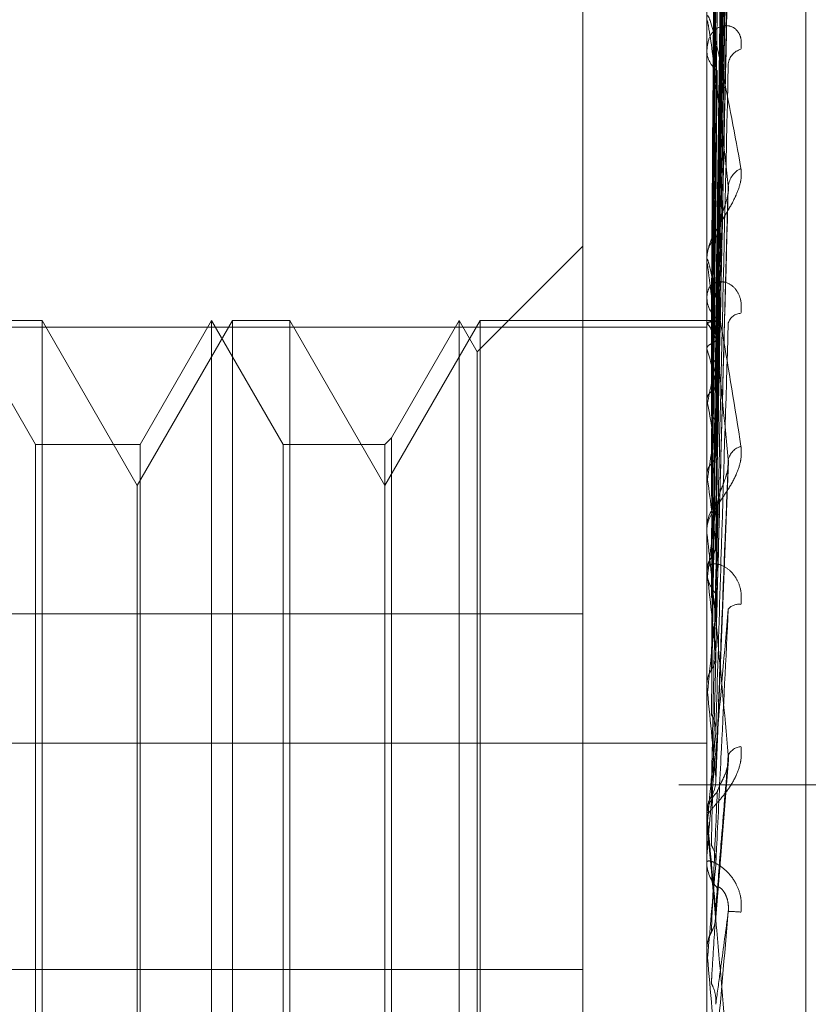
# Model space of a CAD drawing. Units: inches. Extents: x 0 to 23.4, y 0 to 16.5.
# Drawn here: x 10.8 to 10.8, y 11.7 to 11.7 of the extents above; entities that cross this region are included whole.
import ezdxf

# ---------------------------------------------------------------- set-up
doc = ezdxf.new("R2010")
doc.units = ezdxf.units.IN
doc.header["$MEASUREMENT"] = 0
doc.linetypes.add('HIDDEN', pattern=[0.07500000000000001, 0.05, -0.025])

msp = doc.modelspace()

# ---------------------------------------------------------------- linework, layer by layer
at = {"color": 7, "linetype": 'HIDDEN', "lineweight": 0}
for p, q in [((10.792282777, 5.5152817694), (10.792282777, 11.8798559265)), ((10.797164595, 11.8339324842), (10.797164595, 5.5612052115)), ((10.7983464131, 11.8339324842), (10.7983464131, 5.5612052115)), ((10.8001818464, 11.6694915697), (10.8001818464, 11.7176949721)), ((10.7988786708, 11.7042685604), (10.7990541688, 11.7169074834)), ((10.7988787435, 11.7041591955), (10.7990543013, 11.7167176279)), ((10.7988785956, 11.7039899549), (10.7990540319, 11.7162525589)), ((10.7988788191, 11.7036658063), (10.7990544394, 11.7156898493)), ((10.7988785116, 11.7033334236), (10.7990538794, 11.7147764978)), ((10.7987502072, 11.7041816676), (10.7987502072, 11.7144607919)), ((10.7988789041, 11.7028061843), (10.7990545947, 11.7138612543)), ((10.7988784096, 11.7023226272), (10.7990536943, 11.7125325764)), ((10.7987522502, 11.7115427207), (10.7987522502, 11.7051920773)), ((10.7969606582, 11.7000405088), (10.7969606582, 11.7112956984)), ((10.798879008, 11.7016113024), (10.7990547853, 11.7112978392)), ((10.798878272, 11.7009939479), (10.799053445, 11.7096017356)), ((10.7987522502, 11.7085917461), (10.7987522502, 11.7012880111)), ((10.7987502072, 11.708220692), (10.7987502072, 11.7081763322)), ((10.7988780579, 11.6993950518), (10.7990530577, 11.7060895223)), ((10.7969606582, 11.7053525989), (10.7954331173, 11.703825058)), ((10.7987502072, 11.7051370864), (10.7987502072, 11.7051869684)), ((10.7987522502, 11.7050968192), (10.7987522502, 11.698990134)), ((10.7987502072, 11.7046717488), (10.7987502072, 11.7046211066)), ((10.784433815, 11.7041816676), (10.7987502072, 11.7041816676)), ((10.7890461096, 11.7024893204), (10.788012913, 11.7042788694)), ((10.7891420113, 11.7042788694), (10.788315454, 11.7042788694)), ((10.7891420113, 11.7042788694), (10.7891420113, 11.7026364715)), ((10.7905182817, 11.7018950992), (10.7891420113, 11.7042788694)), ((10.7918945521, 11.7042788694), (10.7905182817, 11.7018950992)), ((10.7915920111, 11.7042788694), (10.7905588145, 11.7024893204)), ((10.7915920111, 11.682804281), (10.7915920111, 11.7042788694)), ((10.7926252077, 11.7024893204), (10.7915920111, 11.7042788694)), ((10.7918945521, 11.682804281), (10.7918945521, 11.7042788694)), ((10.7927211093, 11.7042788694), (10.7918945521, 11.7042788694)), ((10.7927211093, 11.7042788694), (10.7927211093, 11.7026364715)), ((10.7940973797, 11.7018950992), (10.7927211093, 11.7042788694)), ((10.7954736501, 11.7042788694), (10.7940973797, 11.7018950992)), ((10.7951711092, 11.7042788694), (10.7941932814, 11.7025852221)), ((10.7951711092, 11.682804281), (10.7951711092, 11.7042788694)), ((10.7954331173, 11.703825058), (10.7951711092, 11.7042788694)), ((10.7954736501, 11.682804281), (10.7954736501, 11.7042788694)), ((10.7987502072, 11.7042788694), (10.7954736501, 11.7042788694)), ((10.7988495826, 11.7042784096), (10.7987502072, 11.7042793293)), ((10.7987502072, 11.6908003952), (10.7987502072, 11.7041816676)), ((10.7987522502, 11.7042386464), (10.7987507182, 11.7042406424)), ((10.7987522502, 11.7042210602), (10.7987507182, 11.7042186129)), ((10.7987522502, 11.7038696125), (10.7987507182, 11.7038759798)), ((10.7954331173, 11.6832580925), (10.7954331173, 11.703825058)), ((10.7987522502, 11.7038174896), (10.7987507182, 11.7038106875)), ((10.7987522502, 11.7031272965), (10.7987507182, 11.7031378048)), ((10.7987522502, 11.7030425207), (10.7987507182, 11.7030316096)), ((10.7891420113, 11.7026364715), (10.7891420113, 11.682804281)), ((10.7927211093, 11.7026364715), (10.7927211093, 11.682804281)), ((10.7941932814, 11.7025852221), (10.7940973797, 11.7024893204)), ((10.7941932814, 11.7025852221), (10.7941932814, 11.6887345846)), ((10.7890461096, 11.6845938301), (10.7890461096, 11.7024893204)), ((10.7905588145, 11.7024893204), (10.7890461096, 11.7024893204)), ((10.7905588145, 11.7024893204), (10.7905588145, 11.6887855594)), ((10.7926252077, 11.6845938301), (10.7926252077, 11.7024893204)), ((10.7940973797, 11.7024893204), (10.7926252077, 11.7024893204)), ((10.7940973797, 11.7024893204), (10.7940973797, 11.6887855594)), ((10.7988812334, 11.697625247), (10.7990640765, 11.7022406486)), ((10.7987522502, 11.7020385275), (10.7987507182, 11.7020527971)), ((10.7905182817, 11.7006173275), (10.7905182817, 11.7018950992)), ((10.7987522502, 11.7019241629), (10.7987507182, 11.7019095371)), ((10.7987502072, 11.7012283052), (10.7987502072, 11.7012829022)), ((10.7987522502, 11.7011842556), (10.7987522502, 11.6971406864)), ((10.7905182817, 11.6851880513), (10.7905182817, 11.7006173275)), ((10.7987502072, 11.7007205321), (10.7987502072, 11.7006654378)), ((10.7987522502, 11.7006426566), (10.7987507182, 11.7006601716)), ((10.7987522502, 11.7005028365), (10.7987507182, 11.7004850247)), ((10.7988808106, 11.6994392723), (10.7989016796, 11.7003100918)), ((10.784433815, 11.7000405088), (10.7969606582, 11.7000405088)), ((10.7969606582, 11.7000405088), (10.7969606582, 11.6948999588)), ((10.7987522502, 11.698990134), (10.7987507182, 11.6990102615)), ((10.7987522502, 11.698829912), (10.7987507182, 11.6988095579)), ((10.7987522502, 11.698419068), (10.7987522502, 11.6971041532)), ((10.784433815, 11.6981714008), (10.7987502072, 11.6981714008)), ((10.7988800972, 11.6956518338), (10.7990626402, 11.6979276138)), ((10.8040282313, 11.6975688479), (10.7983464131, 11.6975688479)), ((10.7987502072, 11.6971852177), (10.7987503292, 11.6971744567)), ((10.7987507182, 11.6971626989), (10.7987502072, 11.6971847361)), ((10.7987507182, 11.6971626989), (10.7987502072, 11.6971626779)), ((10.7987502072, 11.6970417056), (10.7987502072, 11.6970990443)), ((10.7987522502, 11.6971406864), (10.7987507182, 11.6971626989)), ((10.7987522502, 11.6969658532), (10.7987507182, 11.6969436925)), ((10.7987522502, 11.6969954656), (10.7987522502, 11.6951611575)), ((10.7987502072, 11.6965098492), (10.7987502072, 11.6964522941)), ((10.7987522502, 11.6957645434), (10.7987522502, 11.6949780321)), ((10.7987502072, 11.695207616), (10.7987503292, 11.6951963133)), ((10.7987507182, 11.6951842594), (10.7987502072, 11.6952073975)), ((10.7987507182, 11.6951842594), (10.7987502072, 11.6951842373)), ((10.7987522502, 11.6951611575), (10.7987507182, 11.6951842594)), ((10.784433815, 11.6948999588), (10.7969606582, 11.6948999588)), ((10.7969606582, 11.6948999588), (10.7969606582, 11.676963941)), ((10.7987507182, 11.6949548657), (10.7987502072, 11.6949548878)), ((10.7987522502, 11.6949780321), (10.7987507182, 11.6949548657))]:
    msp.add_line(p, q, dxfattribs=at)
for centre, radius, start, end in [((10.7990519031, 11.7086267963), 0.0003016959238734, 180.0039317522, 186.6715285076), ((10.7991197819, 11.7081880933), 0.0003697617867964, 181.8227229926, 233.8539650332), ((10.7993106881, 11.7079566513), 0.0002519049915046, 105.2696674452, 172.2453644507), ((10.7993847288, 11.7061835351), 0.0003259460974015, 115.5116214378, 173.1834944271), ((10.7991789271, 11.7051801593), 0.0004287739421528, 130.2861329961, 179.0900883394), ((10.7991482826, 11.7051370971), 0.0003980754215947, 180.0015298539, 185.8072144065), ((10.7991916088, 11.7046269935), 0.0004414408277552, 180.7641065196, 228.9453044455), ((10.7992535405, 11.7041821919), 0.0002020158797964, 92.6087071447, 162.3009187464), ((10.7988499456, 11.7041626236), 0.0001138386649838, 74.9369764575, 149.1142037841), ((10.798240384, 11.7038008563), 0.0006735481185114, 18.3912477055, 40.5397874569), ((10.7936185096, 11.7022833079), 0.0053732350047915, 11.7301303342, 17.1709330478), ((10.8082827949, 11.7012933277), 0.0096897347006166, 166.0331949694, 169.5999376605), ((10.7802188124, 11.6995764139), 0.0188705347454642, 8.55202772, 10.8460503183), ((10.8283398715, 11.6978195696), 0.0298709728786991, 170.4887436161, 172.1019539615), ((10.7993184033, 11.7022070359), 0.0002646312334313, 106.2513557208, 166.4972893737), ((10.7531521632, 11.6955534966), 0.0460589139835007, 6.8788241293, 8.0940608116), ((10.7992389092, 11.7012801348), 0.0004887098352485, 133.6333144297, 179.6755546571), ((10.8685888042, 11.692510542), 0.0702923968735977, 172.6147679009, 173.4713110984), ((10.79922622, 11.7012283095), 0.0004760127373937, 180.0005127601, 185.3101987922), ((10.7992479613, 11.7006676572), 0.0004977589987803, 180.2554737705, 225.9184671369), ((10.7060627305, 11.6898639746), 0.0933141309952405, 5.9180673066, 6.6330213504), ((10.7992138723, 11.6999750507), 0.0002037017253374, 81.3963566237, 138.5943374718), ((10.9444315518, 11.684211168), 0.1464109510957777, 173.7907070974, 174.2696202926), ((10.6263579914, 11.6815104724), 0.1732781551121998, 5.3562609362, 5.789634769), ((11.1040498558, 11.6688022402), 0.3065938960492211, 174.4765103639, 174.7293986071), ((10.7992682228, 11.6978877061), 0.0002356181242654, 95.8162109766, 151.5361012836), ((10.7992766405, 11.6970984742), 0.0005264335821733, 135.4196004149, 179.9379464103), ((10.7992745495, 11.6970417064), 0.0005243422543291, 180.0000912496, 185.0593916328), ((10.4742074994, 11.6670178457), 0.3259396888609401, 5.054880954, 5.3027540771), ((10.7992807661, 11.696452637), 0.0005305589530003, 180.0370279716, 224.397446764), ((11.6741847693, 11.6177021594), 0.8788365354832904, 174.8619752859, 174.9554820052), ((10.7990585151, 11.6939036099), 0.0018349439541784, 84.1875070951, 89.9197002335), ((10.0058684978, 11.6249951866), 0.7959823542531371, 4.952174612, 5.0571959828)]:
    msp.add_arc(centre, radius, start, end, dxfattribs=at)
for points, knots in [([(10.79887953015658, 11.70427255078278), (10.79888450625657, 11.70462991177755), (10.79890938679108, 11.70641671923503), (10.79896918817091, 11.71063537339037), (10.79902557233268, 11.71449556445684), (10.79906108674168, 11.71692696363049)], [0, 0, 0, 0, 0.0846963374234972, 0.4234822757479516, 1, 1, 1, 1]), ([(10.79887953015658, 11.70414389267119), (10.79888450625657, 11.70449842532655), (10.79890938679108, 11.70627109106733), (10.79896918817091, 11.71045865904509), (10.79902557233268, 11.71429402550725), (10.79906108674168, 11.71670978853196)], [0, 0, 0, 0, 0.084696337423669, 0.4234822757477985, 1, 1, 1, 1]), ([(10.79887953015659, 11.70401336347901), (10.79888450625657, 11.70436063685574), (10.79890938679108, 11.70609700615292), (10.79896918817092, 11.71019427333307), (10.79902557233269, 11.71393977164109), (10.79906108674168, 11.71629892986258)], [0, 0, 0, 0, 0.0846963374235295, 0.4234822757480048, 1, 1, 1, 1]), ([(10.7988159052661, 11.70425946771773), (10.7988183939377, 11.70461658812625), (10.79883083729845, 11.70640219056447), (10.79885912742262, 11.71039041663823), (10.79888561281143, 11.71402103752907), (10.79890167964602, 11.71622348151517)], [0, 0, 0, 0, 0.0895371415800857, 0.4476858070867876, 1, 1, 1, 1]), ([(10.7988159052661, 11.70418842567877), (10.7988183939377, 11.70454356397416), (10.79883083729845, 11.70631925584453), (10.79885912742262, 11.71028617292294), (10.79888561281143, 11.71389879914907), (10.79890167964602, 11.71609032702957)], [0, 0, 0, 0, 0.0895371415802563, 0.447685807086921, 0.9999999999999999, 0.9999999999999999, 0.9999999999999999, 0.9999999999999999]), ([(10.79881590526611, 11.70394313719738), (10.7988183939377, 11.704289332457), (10.79883083729845, 11.70602030913861), (10.79885912742262, 11.70988569932619), (10.79888561281143, 11.71340309478325), (10.79890167964602, 11.7155368528109)], [0, 0, 0, 0, 0.0895371415802089, 0.4476858070867689, 0.9999999999999999, 0.9999999999999999, 0.9999999999999999, 0.9999999999999999]), ([(10.79887953015658, 11.7036320391836), (10.79888450625657, 11.70397092976566), (10.79890938679108, 11.70566538503125), (10.79896918817091, 11.70967051721409), (10.79902557233268, 11.71334243893505), (10.79906108674168, 11.71565525384091)], [0, 0, 0, 0, 0.0846963374234237, 0.4234822757478969, 0.9999999999999999, 0.9999999999999999, 0.9999999999999999, 0.9999999999999999]), ([(10.7988159052661, 11.70373257872489), (10.7988183939377, 11.70407289928385), (10.79883083729845, 11.70577450245566), (10.79885912742262, 11.7095767358198), (10.79888561281143, 11.71304079765681), (10.79890167964602, 11.71514220190412)], [0, 0, 0, 0, 0.0895371415801428, 0.4476858070865356, 1, 1, 1, 1]), ([(10.79887953015659, 11.70337569846433), (10.79888450625657, 11.70370033285838), (10.79890938679108, 11.70532350708479), (10.79896918817092, 11.70915130137855), (10.79902557233269, 11.71264673486045), (10.79906108674168, 11.71484838600494)], [0, 0, 0, 0, 0.0846963374234198, 0.4234822757476757, 1, 1, 1, 1]), ([(10.79881590526611, 11.70325086712692), (10.7988183939377, 11.70357362483895), (10.79883083729845, 11.70518741375666), (10.79885912742263, 11.70879026278551), (10.79888561281143, 11.7120673049725), (10.79890167964602, 11.71405525746711)], [0, 0, 0, 0, 0.0895371415802912, 0.4476858070866935, 1, 1, 1, 1]), ([(10.79887953015658, 11.70275549003867), (10.79888450625657, 11.70306649015883), (10.79890938679108, 11.70462149292105), (10.79896918817091, 11.70829943339664), (10.79902557233268, 11.71167519755829), (10.79906108674168, 11.71380147318862)], [0, 0, 0, 0, 0.0846963374235751, 0.4234822757478624, 1, 1, 1, 1]), ([(10.7988159052661, 11.70290840235269), (10.7988183939377, 11.70322160510353), (10.79883083729845, 11.70478761920466), (10.79885912742262, 11.70828774623414), (10.79888561281143, 11.7114780434617), (10.79890167964602, 11.71341337385118)], [0, 0, 0, 0, 0.0895371415799578, 0.4476858070867366, 1, 1, 1, 1]), ([(10.79887953015659, 11.70238260261381), (10.79888450625657, 11.70267286489234), (10.79890938679108, 11.7041241783023), (10.79896918817091, 11.70754415325067), (10.79902557233269, 11.71066318783316), (10.79906108674168, 11.71262775849194)], [0, 0, 0, 0, 0.0846963374235857, 0.4234822757479941, 1, 1, 1, 1]), ([(10.79881590526611, 11.70220767795039), (10.7988183939377, 11.70249533281019), (10.79883083729845, 11.70393360742782), (10.79885912742263, 11.7071436989469), (10.79888561281144, 11.71006194702092), (10.79890167964602, 11.71183224419979)], [0, 0, 0, 0, 0.0895371415801521, 0.4476858070867349, 1, 1, 1, 1]), ([(10.79887953015658, 11.70154592600633), (10.79888450625657, 11.70181779530994), (10.79890938679108, 11.70317714371746), (10.79896918817091, 11.70639496213421), (10.79902557233268, 11.7093525598243), (10.79906108674168, 11.71121544703786)], [0, 0, 0, 0, 0.084696337423571, 0.4234822757479037, 1, 1, 1, 1]), ([(10.7988159052661, 11.70174568444365), (10.7988183939377, 11.7020204494229), (10.79883083729844, 11.70339427462354), (10.79885912742262, 11.70646579160801), (10.79888561281143, 11.70926701857209), (10.79890167964601, 11.710966327221)], [0, 0, 0, 0, 0.0895371415801911, 0.4476858070867847, 1, 1, 1, 1]), ([(10.79887953015659, 11.70106996899895), (10.79888450625657, 11.70131536832696), (10.79890938679108, 11.70254236667247), (10.79896918817092, 11.70543091547014), (10.79902557233269, 11.70806082111686), (10.79906108674168, 11.70971730658767)], [0, 0, 0, 0, 0.0846963374233843, 0.4234822757477486, 1, 1, 1, 1]), ([(10.79881590526611, 11.70085127324263), (10.7988183939377, 11.70109342865408), (10.79883083729845, 11.70230420597957), (10.79885912742263, 11.70500551891758), (10.79888561281144, 11.70745949978981), (10.79890167964602, 11.70894815850042)], [0, 0, 0, 0, 0.0895371415801017, 0.4476858070865187, 1, 1, 1, 1]), ([(10.79875020722243, 11.70862677562881), (10.79875038883731, 11.70863708959101), (10.79875078107696, 11.70865936499483), (10.79875459735425, 11.70868213963703), (10.79876786854853, 11.70869280499167), (10.7988389853956, 11.70851373360784), (10.79900443374332, 11.70777669266725), (10.7991550945599, 11.70696094702243), (10.79924434576155, 11.7064777007432)], [0, 0, 0, 0, 0.0132216410981521, 0.0285552137121282, 0.0542426430605562, 0.1337588501401903, 0.4868402727613113, 1, 1, 1, 1]), ([(10.79906108674168, 11.70622222160708), (10.79900523872166, 11.7067164646658), (10.79891153789966, 11.70754569694398), (10.7988099842353, 11.70832691914836), (10.79876415242214, 11.70859423995291), (10.79875522273166, 11.70861743211937), (10.79875264632081, 11.70861163779023), (10.79875237176435, 11.70859785220935), (10.79875225015473, 11.7085917461456)], [0, 0, 0, 0, 0.5273188798737832, 0.8847263069758355, 0.959036259596774, 0.9800473728113819, 0.9911623590758876, 1, 1, 1, 1]), ([(10.79924434576154, 11.70819966327899), (10.79924833789678, 11.70825533965773), (10.79925284419242, 11.70831818678283), (10.79922775979992, 11.70841344966544), (10.7991979863098, 11.70846293878642), (10.79912694260778, 11.70852470193014), (10.79902412863623, 11.70855596224068), (10.79888373867948, 11.70850745705845), (10.79877289871475, 11.70837869465575), (10.79875786843228, 11.70824465479587), (10.79875020722242, 11.70817633222791)], [0, 0, 0, 0, 0.1194461009600183, 0.1348299623642234, 0.2536738278695134, 0.2817546550322311, 0.4371652095496999, 0.6109336935283467, 0.8016857882120966, 1, 1, 1, 1]), ([(10.79887953015658, 11.7000470638822), (10.79888450625657, 11.70026997630428), (10.79890938679108, 11.70138453996389), (10.79896918817091, 11.7040259359803), (10.79902557233268, 11.70645847191234), (10.79906108674168, 11.70799064111153)], [0, 0, 0, 0, 0.0846963374234757, 0.4234822757477498, 1, 1, 1, 1]), ([(10.7988159052661, 11.70028644865243), (10.7988183939377, 11.70051284513785), (10.79883083729845, 11.70164482781577), (10.79885912742262, 11.70417672212865), (10.79888561281143, 11.70648763518824), (10.79890167964601, 11.70788950465452)], [0, 0, 0, 0, 0.0895371415804281, 0.4476858070868465, 1, 1, 1, 1]), ([(10.79875032917437, 11.70424308227682), (10.79875030808866, 11.70459980504458), (10.79875023809988, 11.70578385774615), (10.79875022001706, 11.70696793885816), (10.7987502073821, 11.70779528864311)], [0, 0, 0, 0, 0.3012727113349461, 1, 1, 1, 1]), ([(10.79875032917437, 11.70421877332735), (10.79875030808866, 11.70457456169706), (10.79875023809988, 11.70575551289594), (10.79875022001706, 11.70693642604018), (10.7987502073821, 11.70776156227954)], [0, 0, 0, 0, 0.3012727113935022, 1, 1, 1, 1]), ([(10.79875032917437, 11.70388061087951), (10.79875030808866, 11.70422537515507), (10.79875023809988, 11.70536973460939), (10.79875022001706, 11.70651418791243), (10.7987502073821, 11.70731384866584)], [0, 0, 0, 0, 0.3012727113458807, 1, 1, 1, 1]), ([(10.79875032917437, 11.70380856261988), (10.79875030808866, 11.70415055747285), (10.79875023809988, 11.70528572451598), (10.79875022001706, 11.70642078841478), (10.7987502073821, 11.70721388853518)], [0, 0, 0, 0, 0.301272711399612, 1, 1, 1, 1]), ([(10.79924434576155, 11.7064777007432), (10.79924833789678, 11.70642237815935), (10.79925284419242, 11.70635993039554), (10.79922775979993, 11.70623069648448), (10.7991979863098, 11.70614466182911), (10.79912694260779, 11.70599038405347), (10.79902412863624, 11.7058140343592), (10.79888373867949, 11.70558782667003), (10.79877289871475, 11.70536984032409), (10.79875786843228, 11.705248710476), (10.79875020722243, 11.70518696837717)], [0, 0, 0, 0, 0.119446100959681, 0.1348299623644944, 0.2536738278685863, 0.2817546550323569, 0.4371652095492723, 0.6109336935278814, 0.8016857882118523, 1, 1, 1, 1]), ([(10.79875032917437, 11.70314445979612), (10.79875030808866, 11.70346480490028), (10.79875023809988, 11.70452811097497), (10.79875022001706, 11.70559157294467), (10.7987502073821, 11.7063346428433)], [0, 0, 0, 0, 0.3012727113940994, 1, 1, 1, 1]), ([(10.79875032917437, 11.70302727623815), (10.79875030808866, 11.70334311698934), (10.79875023809988, 11.70439147198225), (10.79875022001706, 11.70543966246905), (10.7987502073821, 11.70617206176586)], [0, 0, 0, 0, 0.3012727113724177, 1, 1, 1, 1]), ([(10.79887953015659, 11.69948523961865), (10.79888450625657, 11.69967690662503), (10.79890938679109, 11.70063524298898), (10.79896918817092, 11.70288796595637), (10.79902557233269, 11.70493369102507), (10.79906108674168, 11.70622222160708)], [0, 0, 0, 0, 0.0846963374236446, 0.4234822757478331, 0.9999999999999999, 0.9999999999999999, 0.9999999999999999, 0.9999999999999999]), ([(10.79905258328447, 11.7060895721959), (10.79905732600724, 11.70611845234198), (10.79906531009245, 11.70616707031061), (10.79906230623964, 11.70620629659935), (10.79906108674168, 11.7062222216071)], [0, 0, 0, 0, 0.5940220639561187, 1, 1, 1, 1]), ([(10.79890167964604, 11.70550723874062), (10.79891048251101, 11.70558222244039), (10.79892246791598, 11.70568431533975), (10.79898515007883, 11.70586183871008), (10.7990235146622, 11.70597623390587), (10.79904872664942, 11.70605771018181), (10.79905241184027, 11.70608815579079), (10.79905258328447, 11.7060895721959)], [0, 0, 0, 0, 0.5058896822929858, 0.6887862905424098, 0.8732552975313902, 0.9941035226191433, 1, 1, 1, 1]), ([(10.79881590526611, 11.69923067700386), (10.7988183939377, 11.69941858083946), (10.79883083729845, 11.70035810022561), (10.79885912742263, 11.70245300209476), (10.79888561281144, 11.70435402250271), (10.79890167964602, 11.70550723874059)], [0, 0, 0, 0, 0.0895371415801653, 0.4476858070868686, 1, 1, 1, 1]), ([(10.79875020722243, 11.70513708642958), (10.79875038883731, 11.70514464137459), (10.79875078107696, 11.70516095803815), (10.79875459735424, 11.70517066582135), (10.79876786854853, 11.70515171493799), (10.7988389853956, 11.70486814365208), (10.79900443374332, 11.70395947917727), (10.7991550945599, 11.70301851742474), (10.79924434576155, 11.70246109334445)], [0, 0, 0, 0, 0.0132216410978447, 0.0285552137118264, 0.0542426430606108, 0.1337588501399318, 0.4868402727613032, 1, 1, 1, 1]), ([(10.79906108674168, 11.70226882502772), (10.79900523872167, 11.70283073472516), (10.79891153789966, 11.70377349689516), (10.7988099842353, 11.70470499868835), (10.79876415242214, 11.70505990042717), (10.79875522273166, 11.70510685287769), (10.79875264632081, 11.70511080780707), (10.79875237176435, 11.70510111320521), (10.79875225015473, 11.70509681916367)], [0, 0, 0, 0, 0.5273188798744125, 0.884726306975841, 0.9590362595961652, 0.9800473728109174, 0.9911623590754899, 1, 1, 1, 1]), ([(10.79875032917437, 11.70206123544484), (10.79875030808866, 11.70234558327089), (10.79875023809988, 11.70328940531422), (10.79875022001706, 11.70423343966444), (10.7987502073821, 11.70489306222634)], [0, 0, 0, 0, 0.3012727113746327, 1, 1, 1, 1]), ([(10.79924434576154, 11.70438399840126), (10.79924833789678, 11.7044461010207), (10.79925284419242, 11.70451620204346), (10.79922775979992, 11.70462938475478), (10.79919798630979, 11.704691967771), (10.79912694260778, 11.70477946580366), (10.79902412863623, 11.70484343042776), (10.79888373867948, 11.70484428055044), (10.79877289871475, 11.70476993423964), (10.79875786843228, 11.70467135448452), (10.79875020722242, 11.70462110658047)], [0, 0, 0, 0, 0.1194461009612019, 0.1348299623662091, 0.2536738278701248, 0.2817546550336184, 0.4371652095503663, 0.6109336935302325, 0.8016857882148152, 1, 1, 1, 1]), ([(10.79875032917437, 11.70190315190763), (10.79875030808866, 11.70218142324938), (10.79875023809988, 11.70310507591083), (10.79875022001706, 11.70402850865008), (10.79875020738209, 11.70467373630413)], [0, 0, 0, 0, 0.3012727114486214, 1, 1, 1, 1]), ([(10.7988159052661, 11.69858343556252), (10.7988183939377, 11.69875328099526), (10.79883083729845, 11.69960250834712), (10.79885912742262, 11.70150327073118), (10.79888561281143, 11.70324034746727), (10.79890167964601, 11.70429411053586)], [0, 0, 0, 0, 0.0895371415800818, 0.4476858070866634, 1, 1, 1, 1]), ([(10.79875032917437, 11.70424308227682), (10.79875612363345, 11.70424737855934), (10.79876492111195, 11.70425390142066), (10.79880293069453, 11.70425805119291), (10.7988159052661, 11.70425946771773)], [0, 0, 0, 0, 0.6586499852908801, 1, 1, 1, 1]), ([(10.7988159052661, 11.70425946771773), (10.79882564765408, 11.70426046657454), (10.79886213353775, 11.70426420735901), (10.7988844769347, 11.70426891063346), (10.798880592035, 11.7042717693861), (10.79887953015658, 11.70427255078278)], [0, 0, 0, 0, 0.2093091832033108, 0.7838766564312747, 1, 1, 1, 1]), ([(10.7988159052661, 11.70418842567877), (10.79882593229728, 11.7041857175213), (10.79885837115683, 11.70417695625009), (10.79886771580063, 11.70416641609187), (10.79887417196327, 11.70415913395495)], [0, 0, 0, 0, 0.3091055393080323, 1, 1, 1, 1]), ([(10.79887953015658, 11.69831307644869), (10.79888450625657, 11.69847897535351), (10.79890938679108, 11.69930847103061), (10.79896918817091, 11.70127797771252), (10.79902557233268, 11.70309753370003), (10.79906108674168, 11.70424360829796)], [0, 0, 0, 0, 0.0846963374233139, 0.4234822757478514, 1, 1, 1, 1]), ([(10.79881590526611, 11.70394313719738), (10.79882564765408, 11.70394782072964), (10.79886213353774, 11.70396536086599), (10.7988844769347, 11.70398990411114), (10.798880592035, 11.70400832767675), (10.79887953015659, 11.70401336347901)], [0, 0, 0, 0, 0.2093091832065453, 0.7838766564294919, 0.9999999999999999, 0.9999999999999999, 0.9999999999999999, 0.9999999999999999]), ([(10.79875032917437, 11.70388061087951), (10.79875612363345, 11.70389551860414), (10.79876492111195, 11.70391815236254), (10.79880293069453, 11.70393677899583), (10.79881590526611, 11.70394313719738)], [0, 0, 0, 0, 0.6586499852831311, 1, 1, 1, 1]), ([(10.7988159052661, 11.70373257872489), (10.79882564765408, 11.70372623440551), (10.79886213353775, 11.70370247451221), (10.7988844769347, 11.70366771109154), (10.798880592035, 11.70363969653718), (10.79887953015658, 11.7036320391836)], [0, 0, 0, 0, 0.2093091831968659, 0.7838766564304178, 1, 1, 1, 1]), ([(10.7988159052661, 11.70325086712692), (10.79882564765408, 11.70325906605957), (10.79886213353775, 11.70328977160158), (10.7988844769347, 11.7033332677606), (10.798880592035, 11.70336659026351), (10.79887953015659, 11.70337569846433)], [0, 0, 0, 0, 0.2093091832012805, 0.7838766564306705, 1, 1, 1, 1]), ([(10.79875032917437, 11.70314445979612), (10.79875612363345, 11.70316944015887), (10.79876492111195, 11.70320736677134), (10.79880293069453, 11.70323979705061), (10.79881590526611, 11.70325086712692)], [0, 0, 0, 0, 0.6586499852737419, 1, 1, 1, 1]), ([(10.79875032917437, 11.70067008837603), (10.79875030808866, 11.70090816185267), (10.79875023809988, 11.70169838767654), (10.79875022001706, 11.70248887454585), (10.7987502073821, 11.70304120929265)], [0, 0, 0, 0, 0.3012727114824045, 1, 1, 1, 1]), ([(10.7988159052661, 11.70290840235269), (10.79882564765408, 11.70289866493409), (10.79886213353775, 11.70286219766105), (10.79888447693469, 11.70280923394515), (10.798880592035, 11.70276702673851), (10.79887953015658, 11.70275549003867)], [0, 0, 0, 0, 0.2093091832070412, 0.7838766564410509, 1, 1, 1, 1]), ([(10.79875032917437, 11.7004768184105), (10.79875030808866, 11.70070746289149), (10.79875023809988, 11.7014730300081), (10.79875022001706, 11.70223832973496), (10.7987502073821, 11.70277306553806)], [0, 0, 0, 0, 0.3012727114132921, 1, 1, 1, 1]), ([(10.79924434576155, 11.70246109334445), (10.79924833789678, 11.70239924409964), (10.79925284419242, 11.70232942908448), (10.79922775979993, 11.70219191759611), (10.7991979863098, 11.70210316203821), (10.79912694260779, 11.70194940849443), (10.79902412863624, 11.70178153629293), (10.79888373867949, 11.7015839471104), (10.79877289871475, 11.70140996496662), (10.79875786843228, 11.70132580174289), (10.79875020722243, 11.70128290220856)], [0, 0, 0, 0, 0.1194461009604441, 0.1348299623662547, 0.2536738278699783, 0.2817546550324641, 0.4371652095512495, 0.6109336935291699, 0.8016857882125947, 0.9999999999999999, 0.9999999999999999, 0.9999999999999999, 0.9999999999999999]), ([(10.79881590526611, 11.70220767795039), (10.79882564765408, 11.70221909595265), (10.79886213353775, 11.702261857122), (10.7988844769347, 11.70232273413038), (10.798880592035, 11.70236975120853), (10.79887953015659, 11.70238260261381)], [0, 0, 0, 0, 0.2093091832038893, 0.7838766564400083, 1, 1, 1, 1]), ([(10.79875032917437, 11.70206123544484), (10.79875612363345, 11.7020953855903), (10.79876492111195, 11.70214723429025), (10.79880293069453, 11.70219229610072), (10.79881590526611, 11.70220767795039)], [0, 0, 0, 0, 0.6586499852904352, 1, 1, 1, 1]), ([(10.79887953015659, 11.69768569072167), (10.79888450625657, 11.69781669806143), (10.79890938679109, 11.69847173567069), (10.79896918817092, 11.70000721353036), (10.79902557233269, 11.70139482018698), (10.79906108674168, 11.70226882502772)], [0, 0, 0, 0, 0.0846963374235657, 0.4234822757475627, 1, 1, 1, 1]), ([(10.79890167964604, 11.70163384872568), (10.79891065296525, 11.70168679428628), (10.79892287044954, 11.70175888149731), (10.7989846450164, 11.70190784850809), (10.79902520138547, 11.70201324245076), (10.79905413243247, 11.70212056406418), (10.79906502708976, 11.70220473376956), (10.79906220049286, 11.70225070944185), (10.79906108674168, 11.70226882502773)], [0, 0, 0, 0, 0.4235571565769405, 0.5766877106349028, 0.7311347586960806, 0.8323151788308756, 0.9339279095246968, 1, 1, 1, 1]), ([(10.7988159052661, 11.70174568444365), (10.79882592328187, 11.70173292893584), (10.79885873515564, 11.7016911509908), (10.79886816623152, 11.70164371499836), (10.79887471784164, 11.70161076201057)], [0, 0, 0, 0, 0.3053167837794986, 0.9999999999999999, 0.9999999999999999, 0.9999999999999999, 0.9999999999999999]), ([(10.79881590526611, 11.69740446180456), (10.7988183939377, 11.69753132273012), (10.79883083729845, 11.69816562749843), (10.79885912742263, 11.69957840308695), (10.79888561281144, 11.7008577552), (10.79890167964602, 11.70163384872566)], [0, 0, 0, 0, 0.0895371415803856, 0.4476858070868084, 1, 1, 1, 1]), ([(10.79906108674168, 11.69800000290243), (10.79900523872167, 11.69860927035809), (10.79891153789966, 11.69963148853873), (10.7988099842353, 11.70067960301894), (10.79876415242214, 11.70110925861849), (10.79875522273166, 11.70117827436917), (10.79875264632081, 11.70119183561562), (10.79875237176435, 11.70118658238096), (10.79875225015473, 11.70118425555948)], [0, 0, 0, 0, 0.5273188798734029, 0.8847263069754651, 0.9590362595955829, 0.9800473728106883, 0.9911623590748915, 1, 1, 1, 1]), ([(10.79881590526611, 11.70085127324263), (10.79882564765408, 11.70086549763813), (10.79886213353775, 11.70091876893477), (10.7988844769347, 11.70099482653882), (10.798880592035, 11.7010538388725), (10.79887953015659, 11.70106996899896)], [0, 0, 0, 0, 0.2093091832013871, 0.7838766564365094, 1, 1, 1, 1]), ([(10.79875032917437, 11.69902129826936), (10.79875030852779, 11.69920449406069), (10.79875023996457, 11.69981285099633), (10.79875020788419, 11.70043991907636), (10.79875020724884, 11.70088377659416), (10.79875020722243, 11.70090223141621)], [0, 0, 0, 0, 0.2922709278855386, 0.9705738585850922, 1, 1, 1, 1]), ([(10.79924434576154, 11.70017646010086), (10.79924833789678, 11.70024274441053), (10.79925284419242, 11.70031756569734), (10.79922775979992, 11.70044457751928), (10.79919798630979, 11.70051799251748), (10.79912694260779, 11.7006280630322), (10.79902412863623, 11.70072242012169), (10.79888373867948, 11.70077259482363), (10.79877289871474, 11.70075535167412), (10.79875786843228, 11.70069579495296), (10.79875020722242, 11.70066543780298)], [0, 0, 0, 0, 0.1194461009601708, 0.1348299623644921, 0.2536738278683836, 0.2817546550327967, 0.4371652095507672, 0.6109336935293376, 0.8016857882141601, 1, 1, 1, 1]), ([(10.79875032917437, 11.70067008837603), (10.79875612363345, 11.70071217402897), (10.79876492111195, 11.7007760708693), (10.79880293069453, 11.70083213555973), (10.79881590526611, 11.70085127324263)], [0, 0, 0, 0, 0.6586499852808821, 1, 1, 1, 1]), ([(10.79875032917437, 11.69879982715563), (10.79875030808866, 11.69897450868337), (10.79875023809988, 11.69955432066487), (10.79875022001706, 11.70013382745323), (10.79875020738209, 11.70053874466022)], [0, 0, 0, 0, 0.3012727113611698, 1, 1, 1, 1]), ([(10.7988159052661, 11.70028644865243), (10.79882564765408, 11.70027109075799), (10.79886213353774, 11.70021357443329), (10.79888447693469, 11.70013054148723), (10.798880592035, 11.70006498323596), (10.79887953015658, 11.7000470638822)], [0, 0, 0, 0, 0.20930918320292, 0.7838766564334071, 1, 1, 1, 1]), ([(10.79906108674168, 11.70010977612585), (10.79900523872166, 11.69948023085154), (10.79891153789965, 11.69842399090478), (10.7988099842353, 11.69725590052524), (10.79876415242214, 11.69671180856509), (10.79875522273165, 11.69660006373372), (10.79875264632081, 11.69656534399991), (10.79875237176435, 11.69655902969811), (10.79875225015473, 11.69655623289689)], [0, 0, 0, 0, 0.5273188798745805, 0.8847263069761943, 0.9590362595960168, 0.9800473728111242, 0.9911623590755948, 1, 1, 1, 1]), ([(10.79887953015658, 11.69640663452951), (10.79888450625657, 11.6965095238984), (10.79890938679108, 11.69702397145796), (10.79896918817092, 11.69825040570242), (10.79902557233268, 11.69939121825121), (10.79906108674168, 11.70010977612585)], [0, 0, 0, 0, 0.0846963374236245, 0.4234822757478658, 0.9999999999999999, 0.9999999999999999, 0.9999999999999999, 0.9999999999999999]), ([(10.79881590526611, 11.69923067700386), (10.79882564765408, 11.6992471936859), (10.79886213353775, 11.69930904974636), (10.7988844769347, 11.6993975390261), (10.798880592035, 11.6994664137558), (10.79887953015659, 11.69948523961865)], [0, 0, 0, 0, 0.2093091832070594, 0.783876656440599, 1, 1, 1, 1]), ([(10.7988159052661, 11.69669819650414), (10.79881839432305, 11.6968053559602), (10.79883083961056, 11.69734115335917), (10.79885217977075, 11.69824854774389), (10.79887154257695, 11.69905379616045), (10.79888049916024, 11.69942627701031)], [0, 0, 0, 0, 0.1184443737429712, 0.5922219999237193, 1, 1, 1, 1]), ([(10.79875032917437, 11.69902129826936), (10.79875612363345, 11.69906979834463), (10.79876492111195, 11.69914343392704), (10.79880293069453, 11.69920847517344), (10.79881590526611, 11.69923067700386)], [0, 0, 0, 0, 0.6586499852824149, 1, 1, 1, 1]), ([(10.7988159052661, 11.69858343556252), (10.79882564765407, 11.6985660534301), (10.79886213353774, 11.69850095620106), (10.79888447693469, 11.69840714110039), (10.798880592035, 11.69833326842437), (10.79887953015658, 11.69831307644869)], [0, 0, 0, 0, 0.2093091832022347, 0.7838766564335147, 1, 1, 1, 1]), ([(10.79875032917437, 11.69717445669516), (10.79875030852779, 11.6972961525331), (10.79875023996457, 11.69770028030544), (10.79875020788418, 11.69811695260975), (10.79875020724884, 11.69841191291284), (10.79875020722243, 11.6984241768482)], [0, 0, 0, 0, 0.2922709278850014, 0.9705738585738631, 1, 1, 1, 1]), ([(10.79924434576155, 11.69812211132186), (10.79924833789678, 11.69805597080895), (10.79925284419242, 11.69798131183898), (10.79922775979994, 11.69784049279678), (10.7991979863098, 11.69775222419346), (10.79912694260779, 11.69760455193522), (10.79902412863624, 11.69745122456523), (10.79888373867949, 11.69728939527723), (10.79877289871475, 11.69716570550357), (10.79875786843228, 11.6971215507824), (10.79875020722243, 11.69709904431351)], [0, 0, 0, 0, 0.1194461009596607, 0.1348299623652184, 0.2536738278696647, 0.2817546550328063, 0.4371652095502812, 0.610933693528717, 0.8016857882127572, 0.9999999999999999, 0.9999999999999999, 0.9999999999999999, 0.9999999999999999]), ([(10.79875032917437, 11.69693278897631), (10.79875030808866, 11.69704519410527), (10.79875023809988, 11.69741829503574), (10.79875022001706, 11.69779106400017), (10.7987502073821, 11.69805152784795)], [0, 0, 0, 0, 0.3012727114351422, 1, 1, 1, 1]), ([(10.79887953015659, 11.69573636269383), (10.79888450625657, 11.69580197542036), (10.79890938679108, 11.69613003950907), (10.79896918817092, 11.69689277609051), (10.79902557233269, 11.69757211261511), (10.79906108674168, 11.69800000290243)], [0, 0, 0, 0, 0.0846963374233835, 0.4234822757477529, 1, 1, 1, 1]), ([(10.79890167964604, 11.6974679828628), (10.79891065296524, 11.69749688331457), (10.79892287044954, 11.69753623227873), (10.79898464501641, 11.69765175607807), (10.79902520138547, 11.69774313884035), (10.79905413243247, 11.69784528428229), (10.79906502708976, 11.6979305817791), (10.79906220049286, 11.69798038081422), (10.79906108674168, 11.69800000290244)], [0, 0, 0, 0, 0.4235571565801386, 0.5766877106320912, 0.73113475869766, 0.8323151788319908, 0.933927909527874, 1, 1, 1, 1]), ([(10.79881590526611, 11.69740446180456), (10.79882564765408, 11.69742267381721), (10.79886213353775, 11.69749087900231), (10.7988844769347, 11.69758860172461), (10.798880592035, 11.69766484953817), (10.79887953015659, 11.69768569072167)], [0, 0, 0, 0, 0.2093091832078046, 0.783876656434489, 1, 1, 1, 1]), ([(10.79881590526611, 11.69543863182021), (10.7988183939377, 11.69549986475134), (10.79883083729845, 11.69580602947481), (10.79885912742263, 11.69648561739199), (10.79888561281143, 11.69709706209146), (10.79890167964602, 11.69746798286277)], [0, 0, 0, 0, 0.0895371415800317, 0.4476858070865983, 1, 1, 1, 1]), ([(10.79875032917437, 11.69717445669516), (10.79875612363346, 11.69722761827368), (10.79876492111195, 11.69730833121637), (10.79880293069453, 11.69737999825863), (10.79881590526611, 11.69740446180456)], [0, 0, 0, 0, 0.6586499852835118, 0.9999999999999999, 0.9999999999999999, 0.9999999999999999, 0.9999999999999999]), ([(10.79906108674168, 11.69357004158514), (10.79900523872167, 11.69420464628573), (10.79891153789966, 11.69526937484861), (10.79880998423531, 11.69639622042768), (10.79876415242214, 11.69688510101514), (10.79875522273166, 11.69697368565694), (10.79875264632081, 11.69699636308169), (10.79875237176435, 11.6969957410798), (10.79875225015473, 11.69699546557577)], [0, 0, 0, 0, 0.5273188798744092, 0.8847263069755142, 0.9590362595956641, 0.9800473728107671, 0.9911623590750047, 1, 1, 1, 1]), ([(10.7988159052661, 11.69669819650414), (10.79882564765407, 11.69667941836931), (10.79886213353774, 11.6966090930194), (10.79888447693469, 11.69650788648629), (10.798880592035, 11.69642836933649), (10.79887953015658, 11.69640663452951)], [0, 0, 0, 0, 0.2093091832109502, 0.7838766564357431, 1, 1, 1, 1]), ([(10.79924434576154, 11.6957291197746), (10.79924833789678, 11.69579719008684), (10.79925284419242, 11.69587402740145), (10.79922775979992, 11.69601027779584), (10.79919798630979, 11.69609187136671), (10.79912694260778, 11.6962205361283), (10.79902412863623, 11.69634187537211), (10.79888373867947, 11.69643956120887), (10.79877289871474, 11.69648004443299), (10.79875786843228, 11.69646166328086), (10.79875020722242, 11.69645229407146)], [0, 0, 0, 0, 0.1194461009589192, 0.1348299623646985, 0.2536738278686378, 0.281754655032223, 0.4371652095505568, 0.6109336935274081, 0.8016857882117557, 1, 1, 1, 1]), ([(10.7988159052661, 11.69469886892882), (10.7988183939377, 11.69473946205623), (10.79883083729844, 11.69494242773822), (10.79885912742263, 11.69540012444502), (10.79888561281143, 11.6958241901589), (10.79890167964601, 11.69608144119373)], [0, 0, 0, 0, 0.0895371415803818, 0.4476858070869178, 1, 1, 1, 1]), ([(10.79890167964603, 11.69608144119371), (10.79891065296524, 11.69609028411927), (10.79892287044953, 11.69610232406811), (10.7989846450164, 11.69604437352754), (10.79902520138546, 11.69598000882333), (10.79905413243246, 11.695892454535), (10.79906502708976, 11.69581122796754), (10.79906220049285, 11.69575909412305), (10.79906108674168, 11.69573855206047)], [0, 0, 0, 0, 0.423557156578136, 0.5766877106335297, 0.7311347586975587, 0.8323151788331318, 0.9339279095295875, 1, 1, 1, 1]), ([(10.79875032917437, 11.69519631331983), (10.79875030852779, 11.69525211079975), (10.79875023996457, 11.69543740317822), (10.79875020788419, 11.69562862008348), (10.79875020724885, 11.69576402253857), (10.79875020722243, 11.69576965233668)], [0, 0, 0, 0, 0.2922709278850139, 0.970573858574581, 1, 1, 1, 1]), ([(10.79906108674168, 11.69573855206046), (10.79900523872166, 11.69509985480042), (10.79891153789966, 11.69402825981354), (10.79880998423529, 11.69287720016542), (10.79876415242214, 11.69236522352324), (10.79875522273165, 11.69226801510854), (10.79875264632081, 11.69224106738386), (10.79875237176435, 11.69223935477414), (10.79875225015473, 11.69223859620588)], [0, 0, 0, 0, 0.5273188798743413, 0.8847263069756092, 0.9590362595966867, 0.9800473728106964, 0.9911623590751028, 1, 1, 1, 1]), ([(10.79881590526611, 11.69543863182021), (10.79882564765408, 11.69545788093388), (10.79886213353775, 11.69552997013052), (10.7988844769347, 11.69563339434158), (10.798880592035, 11.69571425944434), (10.79887953015659, 11.69573636269383)], [0, 0, 0, 0, 0.2093091831975206, 0.7838766564274916, 1, 1, 1, 1]), ([(10.79887953015658, 11.6943966419028), (10.79888450625657, 11.6944328030459), (10.79890938679108, 11.69461360901275), (10.79896918817092, 11.69505264429071), (10.79902557233268, 11.6954734814629), (10.79906108674168, 11.69573855206046)], [0, 0, 0, 0, 0.0846963374234147, 0.4234822757478539, 1, 1, 1, 1]), ([(10.79875032917437, 11.69494318349688), (10.79875030808866, 11.69498924961283), (10.79875023809988, 11.69514215465268), (10.79875022001706, 11.69529471295171), (10.7987502073821, 11.69540130959833)], [0, 0, 0, 0, 0.3012727114238582, 1, 1, 1, 1]), ([(10.79875032917437, 11.69519631331983), (10.79875612363346, 11.69525221500363), (10.79876492111195, 11.69533708813055), (10.79880293069453, 11.69541279073505), (10.79881590526611, 11.69543863182021)], [0, 0, 0, 0, 0.6586499852809427, 1, 1, 1, 1]), ([(10.7988159052661, 11.69469886892882), (10.79882564765407, 11.69467937348229), (10.79886213353774, 11.69460636175288), (10.79888447693469, 11.69450142165513), (10.798880592035, 11.69441913398853), (10.79887953015658, 11.6943966419028)], [0, 0, 0, 0, 0.2093091832008981, 0.7838766564344096, 1, 1, 1, 1])]:
    msp.add_open_spline(points, degree=3, knots=knots, dxfattribs=at)

doc.saveas('drawing.dxf')
